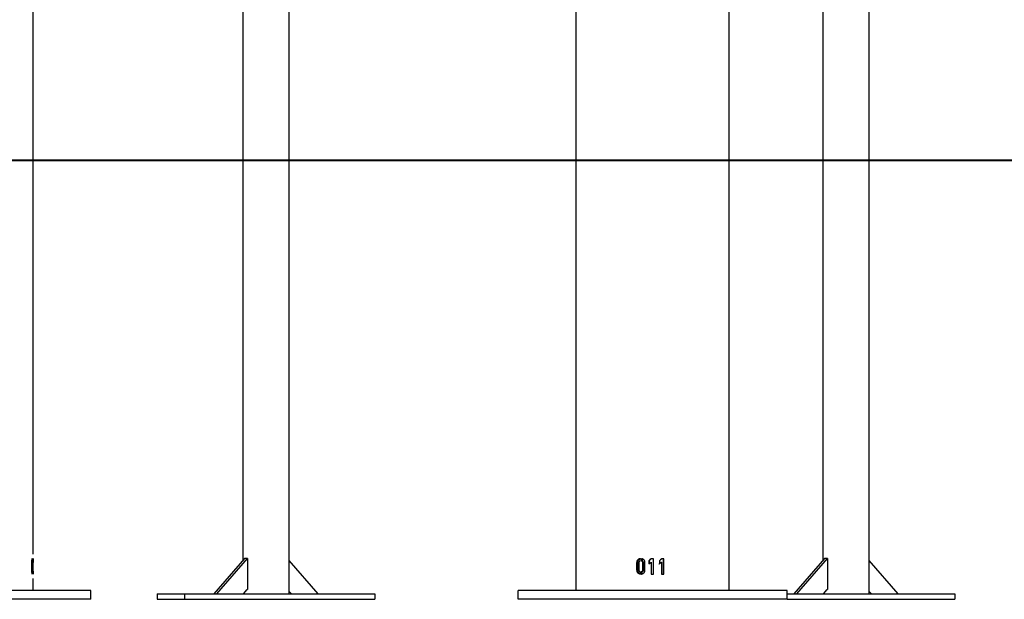
# Model space of a CAD drawing. Units: inches. Extents: x 224 to 378, y 117 to 302.
# Drawn here: x 259 to 268, y 247 to 252 of the extents above; entities that cross this region are included whole.
import ezdxf

# ---------------------------------------------------------------- set-up
doc = ezdxf.new("R2010")
doc.units = ezdxf.units.IN
doc.header["$MEASUREMENT"] = 0
doc.layers.add('Ebene 1', color=7, linetype='Continuous')

msp = doc.modelspace()

# ---------------------------------------------------------------- linework, layer by layer
at = {"layer": 'Ebene 1', "color": 179, "lineweight": 25, "true_color": 0x1a171b}
for points in [[(259.2849, 246.9329), (259.2849, 276.3421)], [(264.2276, 268.9593), (264.2276, 250.5317)], [(265.6246, 246.6013), (265.6246, 256.7215)], [(261.6175, 246.5713), (261.6175, 252.7305)], [(266.9003, 246.5713), (266.9003, 252.7305)], [(261.1935, 252.3632), (261.1935, 246.8761)], [(266.4762, 252.3632), (266.4762, 246.8761)], [(259.4412, 250.5213), (256.0345, 250.5213)], [(262.6208, 250.5213), (259.4412, 250.5213)], [(264.892, 250.5213), (262.6208, 250.5213)], [(264.2316, 250.5317), (264.2288, 250.5317), (264.2276, 250.5317)], [(264.2276, 250.5115), (264.2276, 246.6013)], [(264.2276, 250.5115), (264.2288, 250.5115), (264.2316, 250.5115)], [(264.2316, 250.5115), (264.2316, 250.5317)], [(276.2476, 250.5213), (264.892, 250.5213)], [(259.2758, 246.8923), (259.2751, 246.8916), (259.2746, 246.8909), (259.2739, 246.8898), (259.2738, 246.8885), (259.2731, 246.8867), (259.2725, 246.8847), (259.2724, 246.8824), (259.2715, 246.88)], [(259.2758, 246.8912), (259.2758, 246.8916), (259.2758, 246.8919)], [(259.2758, 246.8726), (259.2758, 246.8912)], [(259.2779, 246.8923), (259.2775, 246.8919), (259.2775, 246.8912)], [(259.2775, 246.8912), (259.2775, 246.8726)], [(259.2806, 246.8802), (259.2803, 246.8828), (259.28, 246.8848), (259.2796, 246.8867), (259.2793, 246.8885), (259.2789, 246.8895), (259.2786, 246.8909), (259.2782, 246.8916), (259.2779, 246.8923)], [(259.2846, 246.8923), (259.2846, 246.8916), (259.2846, 246.8909), (259.2846, 246.8898), (259.2843, 246.8885), (259.2843, 246.8867), (259.2839, 246.8847), (259.2839, 246.8824), (259.2839, 246.88)], [(259.2846, 246.8802), (259.2846, 246.8828), (259.2849, 246.8848), (259.2849, 246.8867), (259.2849, 246.8885), (259.2849, 246.8895), (259.2849, 246.8909), (259.2849, 246.8916), (259.2849, 246.8923)], [(259.2846, 246.8912), (259.2846, 246.8916), (259.2846, 246.8919)], [(259.2846, 246.8726), (259.2846, 246.8912)], [(259.2849, 246.8923), (259.2849, 246.8919), (259.2849, 246.8912)], [(259.2849, 246.8912), (259.2849, 246.8726)], [(261.2094, 246.8941), (260.93, 246.5713)], [(261.2344, 246.8941), (260.9546, 246.5713)], [(261.2216, 246.8941), (261.2094, 246.8941)], [(261.2344, 246.8941), (261.2216, 246.8941)], [(261.2357, 246.8941), (261.2344, 246.8941)], [(261.2357, 246.8941), (261.2357, 246.6115)], [(264.8135, 246.8923), (264.8098, 246.8916), (264.8067, 246.8909), (264.8035, 246.8898), (264.8007, 246.8885), (264.7978, 246.8867), (264.7954, 246.8847), (264.7928, 246.8824), (264.7907, 246.88)], [(264.8197, 246.8923), (264.8166, 246.8916), (264.8136, 246.8909), (264.8105, 246.8898), (264.8076, 246.8885), (264.8052, 246.8867), (264.8028, 246.8847), (264.8007, 246.8824), (264.7985, 246.88)], [(264.8143, 246.8912), (264.8143, 246.8916), (264.8142, 246.8919), (264.8136, 246.8923), (264.8135, 246.8923)], [(264.8143, 246.8726), (264.8143, 246.8912)], [(264.8264, 246.8923), (264.8257, 246.8923), (264.825, 246.8923), (264.825, 246.8919), (264.8245, 246.8916), (264.8243, 246.8912)], [(264.8243, 246.8912), (264.8243, 246.8726)], [(264.8483, 246.8802), (264.8462, 246.8828), (264.8436, 246.8848), (264.8412, 246.8867), (264.8384, 246.8885), (264.8355, 246.8895), (264.8324, 246.8909), (264.8297, 246.8916), (264.8264, 246.8923)], [(264.8303, 246.8912), (264.8303, 246.8726)], [(264.9132, 246.8919), (264.9025, 246.8814), (264.892, 246.8712)], [(264.9139, 246.8919), (264.9041, 246.8814), (264.8941, 246.8712)], [(264.9328, 246.8919), (264.923, 246.8919), (264.9132, 246.8919)], [(264.9344, 246.8909), (264.9344, 246.8912), (264.934, 246.8916), (264.9335, 246.8916), (264.9328, 246.8919)], [(264.934, 246.8909), (264.9335, 246.8912), (264.9335, 246.8916), (264.9334, 246.8916), (264.9328, 246.8916)], [(264.934, 246.8909), (264.9344, 246.8909)], [(264.934, 246.7531), (264.934, 246.8909)], [(264.9344, 246.7531), (264.9344, 246.8909)], [(265.0095, 246.8919), (264.9988, 246.8814), (264.9883, 246.8712)], [(265.0288, 246.8919), (265.0193, 246.8919), (265.0095, 246.8919)], [(265.0243, 246.8909), (265.0243, 246.8912), (265.024, 246.8916), (265.0236, 246.8916), (265.0233, 246.8916)], [(265.0243, 246.8909), (265.0303, 246.8909)], [(265.0243, 246.7531), (265.0243, 246.8909)], [(265.0303, 246.8909), (265.0303, 246.8912), (265.03, 246.8916), (265.0296, 246.8916), (265.0288, 246.8919)], [(265.0303, 246.7531), (265.0303, 246.8909)], [(266.4923, 246.8941), (266.2125, 246.5713)], [(266.5172, 246.8941), (266.2375, 246.5713)], [(266.5047, 246.8941), (266.4923, 246.8941)], [(266.5172, 246.8941), (266.5047, 246.8941)], [(266.5183, 246.8941), (266.5172, 246.8941)], [(266.5183, 246.8941), (266.5183, 246.6115)], [(259.2715, 246.88), (259.2712, 246.8773), (259.2708, 246.8743), (259.2705, 246.8716), (259.2701, 246.8683), (259.2701, 246.8652), (259.2698, 246.8619), (259.2698, 246.8588), (259.2698, 246.8552)], [(259.2698, 246.8552), (259.2698, 246.7889)], [(259.2705, 246.8712), (259.2758, 246.8712)], [(259.2708, 246.8726), (259.2758, 246.8726)], [(259.2739, 246.8575), (259.2739, 246.8599), (259.2739, 246.8619), (259.2744, 246.864), (259.2746, 246.8659)], [(259.2739, 246.7868), (259.2739, 246.8575)], [(259.2746, 246.8659), (259.2746, 246.8676), (259.2751, 246.869), (259.2755, 246.8705), (259.2758, 246.8712)], [(259.2758, 246.8712), (259.2758, 246.8716), (259.2758, 246.8723), (259.2758, 246.8726)], [(259.2775, 246.8802), (259.2806, 246.8802)], [(259.2775, 246.8726), (259.2846, 246.8726)], [(259.2775, 246.8726), (259.2775, 246.8723), (259.2775, 246.8719), (259.2775, 246.8716)], [(259.2775, 246.8716), (259.2779, 246.8705), (259.2782, 246.869), (259.2786, 246.8676), (259.2786, 246.8659), (259.2789, 246.8638), (259.2789, 246.8616), (259.2789, 246.8595), (259.2789, 246.8571)], [(259.2775, 246.8712), (259.2846, 246.8712)], [(259.2789, 246.8575), (259.2813, 246.8575)], [(259.2789, 246.8571), (259.2789, 246.7872)], [(259.2813, 246.8575), (259.2813, 246.8606), (259.2813, 246.8638), (259.2813, 246.8669), (259.2813, 246.8699), (259.281, 246.8726), (259.281, 246.8754), (259.2806, 246.878), (259.2806, 246.8802)], [(259.2813, 246.7886), (259.2813, 246.8575)], [(259.2839, 246.88), (259.2836, 246.8773), (259.2836, 246.8743), (259.2836, 246.8716), (259.2832, 246.8683), (259.2832, 246.8652), (259.2832, 246.8619), (259.2832, 246.8588), (259.2832, 246.8552)], [(259.2832, 246.8552), (259.2832, 246.7889)], [(259.2843, 246.8575), (259.2843, 246.8599), (259.2846, 246.8619), (259.2846, 246.864), (259.2846, 246.8659)], [(259.2843, 246.7868), (259.2843, 246.8575)], [(259.2846, 246.8712), (259.2846, 246.8716), (259.2846, 246.8723), (259.2846, 246.8726)], [(259.2846, 246.8659), (259.2846, 246.8676), (259.2846, 246.869), (259.2846, 246.8705), (259.2846, 246.8712)], [(259.2849, 246.8726), (259.2849, 246.8723), (259.2849, 246.8719), (259.2849, 246.8716)], [(259.2849, 246.8716), (259.2849, 246.8705), (259.2849, 246.869), (259.2849, 246.8676), (259.2849, 246.8659), (259.2849, 246.8638), (259.2849, 246.8616), (259.2849, 246.8595), (259.2849, 246.8571)], [(261.881, 246.5713), (261.6175, 246.8757)], [(264.7907, 246.88), (264.7887, 246.8773), (264.7869, 246.8743), (264.785, 246.8716), (264.7837, 246.8683), (264.7826, 246.8652), (264.7819, 246.8619), (264.7816, 246.8588), (264.7813, 246.8552)], [(264.7813, 246.8552), (264.7813, 246.7889)], [(264.7897, 246.8552), (264.7813, 246.8552)], [(264.7985, 246.88), (264.7964, 246.8773), (264.7947, 246.8743), (264.7931, 246.8716), (264.7921, 246.8683), (264.7911, 246.8652), (264.7904, 246.8619), (264.79, 246.8588), (264.7897, 246.8552)], [(264.7897, 246.8552), (264.7897, 246.7889)], [(264.7985, 246.88), (264.7907, 246.88)], [(264.8031, 246.8575), (264.8031, 246.8599), (264.8038, 246.8619), (264.8049, 246.864), (264.8062, 246.8659)], [(264.8031, 246.7868), (264.8031, 246.8575)], [(264.8062, 246.8659), (264.8076, 246.8676), (264.8095, 246.869), (264.8116, 246.8705), (264.8136, 246.8712)], [(264.8136, 246.8712), (264.8142, 246.8716), (264.8143, 246.8719), (264.8143, 246.8723), (264.8143, 246.8726)], [(264.8303, 246.8726), (264.8243, 246.8726)], [(264.8243, 246.8726), (264.8245, 246.8723), (264.825, 246.8719), (264.8252, 246.8716), (264.8257, 246.8716)], [(264.8312, 246.8716), (264.8257, 246.8716)], [(264.8257, 246.8716), (264.8278, 246.8705), (264.8298, 246.869), (264.8317, 246.8676), (264.8331, 246.8659), (264.8345, 246.8638), (264.8352, 246.8616), (264.8355, 246.8595), (264.8359, 246.8571)], [(264.8303, 246.8726), (264.8303, 246.8723), (264.8303, 246.8719), (264.8305, 246.8719), (264.831, 246.8716), (264.8312, 246.8716)], [(264.8312, 246.8716), (264.8334, 246.8705), (264.8355, 246.869), (264.8369, 246.8676), (264.8388, 246.8659), (264.8398, 246.8638), (264.8405, 246.8616), (264.8409, 246.8595), (264.8412, 246.8571)], [(264.8359, 246.8571), (264.8359, 246.7872)], [(264.8412, 246.8571), (264.8359, 246.8571)], [(264.8412, 246.8571), (264.8412, 246.7872)], [(264.857, 246.8575), (264.857, 246.8606), (264.8567, 246.8638), (264.856, 246.8669), (264.855, 246.8699), (264.8536, 246.8726), (264.8522, 246.8754), (264.8503, 246.878), (264.8483, 246.8802)], [(264.857, 246.7886), (264.857, 246.8575)], [(264.8941, 246.8712), (264.892, 246.8712)], [(264.892, 246.8712), (264.892, 246.8447)], [(264.892, 246.8447), (264.892, 246.8444), (264.8924, 246.844), (264.8927, 246.8437), (264.893, 246.844), (264.893, 246.844), (264.8937, 246.8444)], [(264.8937, 246.8444), (264.903, 246.8531), (264.912, 246.8616)], [(264.8941, 246.8712), (264.8941, 246.8447)], [(264.912, 246.8616), (264.912, 246.7526)], [(264.9127, 246.8616), (264.9127, 246.7526)], [(264.9847, 246.8447), (264.9852, 246.844), (264.9855, 246.8437), (264.9859, 246.844), (264.9862, 246.8444)], [(264.9862, 246.8444), (264.995, 246.8531), (265.0035, 246.8616)], [(264.9883, 246.8712), (264.9883, 246.8447)], [(264.9883, 246.8447), (264.9883, 246.8444), (264.9886, 246.844), (264.989, 246.8437), (264.9893, 246.844), (264.9893, 246.844), (264.99, 246.8444)], [(264.99, 246.8444), (264.9993, 246.8531), (265.0081, 246.8616)], [(265.0035, 246.8616), (265.0081, 246.8616)], [(265.0081, 246.8616), (265.0081, 246.7526)], [(267.1639, 246.5713), (266.9003, 246.8757)], [(259.2698, 246.7889), (259.2698, 246.7855), (259.2698, 246.7818), (259.2701, 246.7787), (259.2701, 246.7751), (259.2705, 246.772), (259.2708, 246.7693), (259.2712, 246.7663), (259.2715, 246.7636)], [(259.2705, 246.7727), (259.2758, 246.7727)], [(259.2705, 246.771), (259.2758, 246.771)], [(259.2715, 246.7636), (259.2725, 246.7593), (259.2738, 246.7558), (259.2746, 246.7532), (259.2758, 246.7517)], [(259.2758, 246.7727), (259.2755, 246.7737), (259.2751, 246.7749), (259.2746, 246.7765), (259.2744, 246.7784), (259.2744, 246.7801), (259.2739, 246.7824), (259.2739, 246.7844), (259.2739, 246.7868)], [(259.2758, 246.771), (259.2758, 246.7713), (259.2758, 246.772), (259.2758, 246.7724), (259.2758, 246.7727)], [(259.2758, 246.7524), (259.2758, 246.771)], [(259.2758, 246.7517), (259.2758, 246.7519), (259.2758, 246.7524)], [(259.2786, 246.7784), (259.2786, 246.7765), (259.2782, 246.7749), (259.2779, 246.7734), (259.2775, 246.7724)], [(259.2775, 246.7727), (259.2846, 246.7727)], [(259.2775, 246.7724), (259.2775, 246.772), (259.2775, 246.7717), (259.2775, 246.771)], [(259.2775, 246.771), (259.2775, 246.7519)], [(259.2775, 246.7643), (259.2806, 246.7643)], [(259.2775, 246.7517), (259.2782, 246.7524), (259.2786, 246.7531), (259.2789, 246.7544), (259.2793, 246.7558), (259.2796, 246.7575), (259.28, 246.7596), (259.2803, 246.7619), (259.2806, 246.7643)], [(259.2775, 246.7519), (259.2775, 246.7517)], [(259.2789, 246.7872), (259.2789, 246.7827), (259.2786, 246.7784)], [(259.2789, 246.7886), (259.2813, 246.7886)], [(259.2806, 246.7643), (259.2806, 246.7672), (259.281, 246.77), (259.281, 246.7727), (259.2813, 246.7758), (259.2813, 246.7787), (259.2813, 246.7824), (259.2813, 246.7855), (259.2813, 246.7886)], [(259.2832, 246.7889), (259.2832, 246.7855), (259.2832, 246.7818), (259.2832, 246.7787), (259.2832, 246.7751), (259.2836, 246.772), (259.2836, 246.7693), (259.2836, 246.7663), (259.2839, 246.7636)], [(259.2839, 246.7636), (259.2839, 246.7593), (259.2843, 246.7558), (259.2846, 246.7532), (259.2846, 246.7517)], [(259.2846, 246.7727), (259.2846, 246.7737), (259.2846, 246.7749), (259.2846, 246.7765), (259.2846, 246.7784), (259.2846, 246.7801), (259.2846, 246.7824), (259.2843, 246.7844), (259.2843, 246.7868)], [(259.2846, 246.771), (259.2846, 246.7713), (259.2846, 246.772), (259.2846, 246.7724), (259.2846, 246.7727)], [(259.2846, 246.7524), (259.2846, 246.771)], [(259.2849, 246.7517), (259.2849, 246.7524), (259.2849, 246.7531), (259.2849, 246.7544), (259.2849, 246.7558), (259.2849, 246.7575), (259.2849, 246.7596), (259.2846, 246.7619), (259.2846, 246.7643)], [(259.2846, 246.7517), (259.2846, 246.7519), (259.2846, 246.7524)], [(259.2849, 246.7784), (259.2849, 246.7765), (259.2849, 246.7749), (259.2849, 246.7734), (259.2849, 246.7724)], [(259.2849, 246.7724), (259.2849, 246.772), (259.2849, 246.7717), (259.2849, 246.771)], [(259.2849, 246.771), (259.2849, 246.7519)], [(259.2849, 246.7519), (259.2849, 246.7517)], [(259.2849, 246.6013), (259.2849, 246.7124)], [(264.7897, 246.7889), (264.7813, 246.7889)], [(264.7813, 246.7889), (264.7816, 246.7855), (264.7819, 246.7818), (264.7826, 246.7787), (264.7833, 246.7751), (264.7849, 246.772), (264.7862, 246.7693), (264.7883, 246.7663), (264.7904, 246.7636)], [(264.7897, 246.7889), (264.7897, 246.7855), (264.79, 246.7818), (264.7907, 246.7787), (264.7918, 246.7751), (264.7928, 246.772), (264.7943, 246.7693), (264.7961, 246.7663), (264.7981, 246.7636)], [(264.7981, 246.7636), (264.7904, 246.7636)], [(264.7904, 246.7636), (264.795, 246.7593), (264.8004, 246.7558), (264.8062, 246.7532), (264.8126, 246.7517)], [(264.7981, 246.7636), (264.8004, 246.7613), (264.8024, 246.7593), (264.8049, 246.7575), (264.8076, 246.7558), (264.8102, 246.7544), (264.8135, 246.7532), (264.8162, 246.7524), (264.819, 246.7517)], [(264.8126, 246.7727), (264.8109, 246.7737), (264.8088, 246.7749), (264.8069, 246.7765), (264.8055, 246.7784), (264.8045, 246.7801), (264.8038, 246.7824), (264.8031, 246.7844), (264.8031, 246.7868)], [(264.8142, 246.771), (264.8142, 246.7713), (264.8136, 246.772), (264.8135, 246.7724), (264.8126, 246.7727)], [(264.8126, 246.7517), (264.8129, 246.7517), (264.8136, 246.7517), (264.8142, 246.7519), (264.8142, 246.7524)], [(264.8142, 246.7524), (264.8142, 246.771)], [(264.819, 246.7517), (264.8197, 246.7517), (264.82, 246.7517), (264.8204, 246.7519), (264.8204, 246.7524)], [(264.825, 246.7724), (264.8245, 246.7724), (264.8243, 246.772), (264.8238, 246.7717), (264.8238, 246.771)], [(264.8238, 246.771), (264.8238, 246.7519)], [(264.8298, 246.771), (264.8238, 246.771)], [(264.8238, 246.7519), (264.8243, 246.7517), (264.8245, 246.7517), (264.8252, 246.7517), (264.8257, 246.7517)], [(264.8328, 246.7784), (264.8312, 246.7765), (264.8297, 246.7749), (264.8274, 246.7734), (264.825, 246.7724)], [(264.831, 246.7724), (264.825, 246.7724)], [(264.8257, 246.7517), (264.829, 246.7524), (264.8321, 246.7531), (264.8352, 246.7544), (264.8384, 246.7558), (264.8412, 246.7575), (264.8436, 246.7596), (264.8462, 246.7619), (264.8483, 246.7643)], [(264.831, 246.7724), (264.8305, 246.7724), (264.8303, 246.772), (264.8298, 246.7717), (264.8298, 246.7713), (264.8298, 246.771)], [(264.8298, 246.771), (264.8298, 246.7519)], [(264.8379, 246.7784), (264.8365, 246.7765), (264.8348, 246.7749), (264.8341, 246.7741), (264.8331, 246.7734), (264.8321, 246.7727), (264.831, 246.7724)], [(264.8359, 246.7872), (264.8348, 246.7827), (264.8328, 246.7784)], [(264.8379, 246.7784), (264.8328, 246.7784)], [(264.8412, 246.7872), (264.8359, 246.7872)], [(264.8412, 246.7872), (264.8412, 246.7868), (264.8409, 246.7865), (264.8409, 246.7861), (264.8409, 246.7858), (264.8409, 246.7855), (264.8409, 246.7851), (264.8409, 246.7848), (264.8405, 246.7841), (264.8405, 246.7837), (264.8405, 246.7832), (264.8402, 246.783), (264.8402, 246.7827), (264.8398, 246.7824), (264.8398, 246.7817), (264.8395, 246.7811), (264.8391, 246.7805), (264.8391, 246.7801), (264.8388, 246.7798), (264.8388, 246.7794), (264.8384, 246.7791), (264.8384, 246.7787), (264.8379, 246.7784)], [(264.8483, 246.7643), (264.8503, 246.7672), (264.8522, 246.77), (264.8539, 246.7727), (264.855, 246.7758), (264.856, 246.7787), (264.8567, 246.7824), (264.857, 246.7855), (264.857, 246.7886)], [(264.9127, 246.7526), (264.912, 246.7526)], [(264.912, 246.7526), (264.912, 246.7524), (264.912, 246.7519), (264.9125, 246.7517), (264.9132, 246.7517), (264.9135, 246.7517)], [(264.9127, 246.7526), (264.9127, 246.7524), (264.9132, 246.7519), (264.9132, 246.7519), (264.9135, 246.7517), (264.9139, 246.7517), (264.9139, 246.7517), (264.9142, 246.7517)], [(264.9135, 246.7517), (264.923, 246.7517), (264.9328, 246.7517)], [(264.9327, 246.7517), (264.9327, 246.7517), (264.9328, 246.7517), (264.9334, 246.7517), (264.9335, 246.7519), (264.9335, 246.7524), (264.934, 246.7526), (264.934, 246.7531)], [(264.9328, 246.7517), (264.9334, 246.7517), (264.934, 246.7517), (264.9344, 246.7524), (264.9344, 246.7526), (264.9344, 246.7531)], [(264.934, 246.7531), (264.9344, 246.7531)], [(265.0081, 246.7526), (265.0085, 246.7524), (265.0085, 246.7519), (265.0088, 246.7517), (265.0091, 246.7517), (265.0098, 246.7517)], [(265.0098, 246.7517), (265.0193, 246.7517), (265.0288, 246.7517)], [(265.0229, 246.7517), (265.0233, 246.7517), (265.0236, 246.7517), (265.024, 246.7517), (265.024, 246.7519), (265.0243, 246.7524), (265.0243, 246.7526), (265.0243, 246.7531)], [(265.0243, 246.7531), (265.0303, 246.7531)], [(265.0288, 246.7517), (265.0296, 246.7517), (265.03, 246.7517), (265.0303, 246.7524), (265.0303, 246.7526), (265.0303, 246.7531)], [(259.8112, 246.6013), (257.3616, 246.6013)], [(259.8112, 246.5216), (259.8112, 246.6013)], [(260.4146, 246.5713), (260.4146, 246.5216)], [(260.4146, 246.5713), (260.6642, 246.5713)], [(260.6642, 246.5713), (260.6642, 246.5216)], [(260.6642, 246.5713), (262.3964, 246.5713)], [(261.1999, 246.5713), (261.2344, 246.6115)], [(261.2344, 246.6115), (261.2357, 246.6115)], [(261.6175, 246.5932), (261.6362, 246.5713)], [(262.3964, 246.5713), (262.3964, 246.5216)], [(263.701, 246.5216), (263.701, 246.6013)], [(266.151, 246.6013), (263.701, 246.6013)], [(266.151, 246.5216), (266.151, 246.6013)], [(266.151, 246.5713), (267.6793, 246.5713)], [(266.4823, 246.5713), (266.5172, 246.6115)], [(266.5172, 246.6115), (266.5183, 246.6115)], [(266.9003, 246.5932), (266.9191, 246.5713)], [(267.6793, 246.5713), (267.6793, 246.5216)], [(259.8112, 246.5216), (257.3616, 246.5216)], [(260.4146, 246.5216), (260.6642, 246.5216)], [(260.6642, 246.5216), (262.3964, 246.5216)], [(266.151, 246.5216), (263.701, 246.5216)], [(266.151, 246.5216), (267.6793, 246.5216)]]:
    msp.add_lwpolyline(points, dxfattribs=at)
at = {"layer": 'Ebene 1', "color": 179, "lineweight": 40, "true_color": 0x1a171b}
msp.add_lwpolyline([(353.2484, 250.5213), (223.6615, 250.5213)], dxfattribs=at)

doc.saveas('drawing.dxf')
